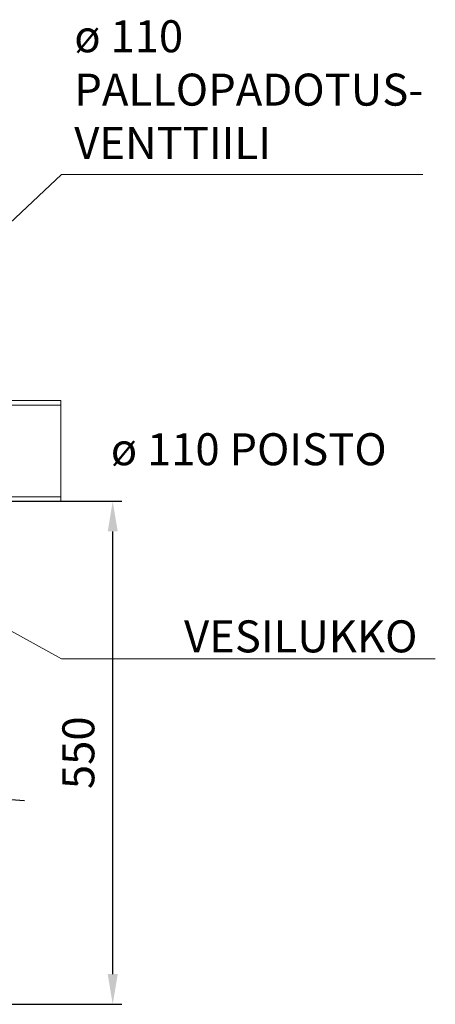
# Model space of a CAD drawing. Units: millimetres. Extents: x 356 to 3565, y -110 to 2111.
# Drawn here: x 1239 to 1694, y 30 to 1106 of the extents above; entities that cross this region are included whole.
import ezdxf

# ---------------------------------------------------------------- set-up
doc = ezdxf.new("R2010")
doc.units = ezdxf.units.MM
doc.header["$PDSIZE"] = -1
doc.linetypes.add('DASHDOT', pattern=[1, 0.5, -0.25, 0, -0.25])
doc.layers.add('CONTINUOUS', color=7, linetype='Continuous', lineweight=0)
doc.layers.add('VISIBLE', color=7, linetype='Continuous', lineweight=0)
doc.styles.get("Standard").update_dxf_attribs({"font": 'arial.ttf'})
doc.dimstyles.new('ISO-25', dxfattribs={"dimtxt": 2.5, "dimasz": 2.5, "dimexe": 1.25, "dimexo": 0.625, "dimtad": 1, "dimtxsty": 'Standard', "dimcen": 2.5, "dimadec": 0, "dimazin": 0, "dimtfac": 1, "dimtmove": 0, "dimatfit": 3, "dimfxl": 1, "dimarcsym": 0})

# ---------------------------------------------------------------- blocks, each defined once
blk = doc.blocks.new('*D13')
at = {"color": 0, "lineweight": -2, "transparency": 16777216}
for p, q in [((1228.8, 579.9), (1350.6, 579.9)), ((1340.6, 62.9), (1340.6, 546.9)), ((1223.8, 29.9), (1350.6, 29.9))]:
    blk.add_line(p, q, dxfattribs=at)
at = {"color": 0, "transparency": 16777216}
for points in [[(1335.1, 546.9), (1346.1, 546.9), (1340.6, 579.9)], [(1335.1, 62.9), (1346.1, 62.9), (1340.6, 29.9)]]:
    blk.add_solid(points, dxfattribs=at)
at = {"layer": 'Defpoints', "color": 0, "transparency": 16777216}
for p in [(1218.8, 579.9), (1340.6, 579.9), (1213.8, 29.9)]:
    blk.add_point(p, dxfattribs=at)
at = {"color": 0, "transparency": 16777216, "insert": (1307.5, 304.9), "char_height": 35, "attachment_point": 5, "rotation": 90}
blk.add_mtext('550', dxfattribs=at)
blk = doc.blocks.new('_Dot')
at = {"color": 0, "linetype": 'ByBlock', "lineweight": -2}
blk.add_line((-0.5, 0), (-1, 0), dxfattribs=at)
at = {"color": 0, "linetype": 'ByBlock', "const_width": 0.5}
blk.add_lwpolyline([(-0.25, 0, 1), (0.25, 0, 1)], format="xyb", close=True, dxfattribs=at)

msp = doc.modelspace()

# ---------------------------------------------------------------- linework, layer by layer
at = {"linetype": 'DASHDOT', "ltscale": 50}
msp.add_lwpolyline([(769.522, 286.853), (1252.71, 252.145)], dxfattribs=at)
at = {"layer": 'CONTINUOUS', "color": 10}
for p, q in [((1284.678, 937.133), (948.419, 623.09)), ((1680.17, 937.133), (1284.678, 937.133)), ((1284.678, 407.737), (1070.212, 524.719)), ((1693.723, 407.737), (1284.678, 407.737))]:
    msp.add_line(p, q, dxfattribs=at)
at = {"layer": 'VISIBLE'}
for p, q in [((1283.808, 689.878), (1218.808, 689.878)), ((1283.808, 684.878), (1283.808, 689.878)), ((1133.808, 684.878), (1283.808, 684.878)), ((1283.808, 584.878), (1283.808, 684.878)), ((1283.808, 584.878), (1133.808, 584.878)), ((1283.808, 579.878), (1283.808, 584.878)), ((1218.808, 579.878), (1283.808, 579.878))]:
    msp.add_line(p, q, dxfattribs=at)

# ---------------------------------------------------------------- texts
at = {"layer": 'CONTINUOUS', "char_height": 35, "attachment_point": 1}
for s, insert in [('{\\C10;ø 110\\PPALLOPADOTUS-\\PVENTTIILI}', (1298.522, 1105.801)), ('{\\C10;ø 110 POISTO}', (1338.509, 654.273)), ('{\\C10;VESILUKKO}', (1418.679, 449.667))]:
    msp.add_mtext(s, dxfattribs=dict(at, insert=insert))

# ---------------------------------------------------------------- dimensions: what is measured, and where the dimension line sits
at = {"color": 10}
dim = msp.add_linear_dim(base=(1340.639, 579.878), p1=(1213.808, 29.878), p2=(1218.808, 579.878), angle=90, dimstyle='ISO-25', override={"dimscale": 10, "dimtxt": 3.5, "dimasz": 3.302, "dimexe": 1, "dimexo": 1, "dimgap": 1.524, "dimzin": 12, "dimadec": 2, "dimldrblk": 'Dot', "dimtzin": 0}, dxfattribs=at)
dim.commit()
dim.dimension.update_dxf_attribs({"geometry": '*D13', "text_midpoint": (1307.529, 304.878)})

doc.saveas('drawing.dxf')
